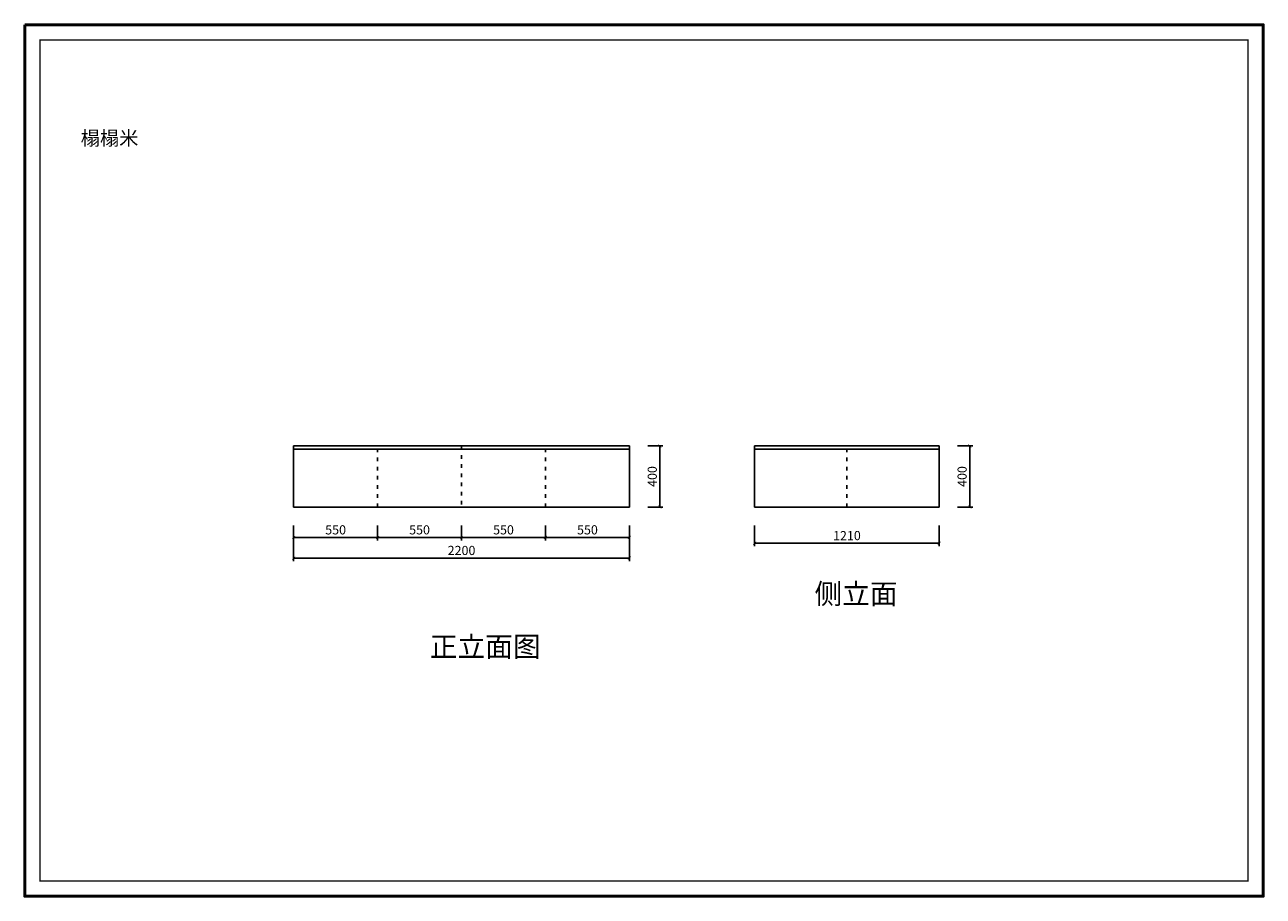
# Model space of a CAD drawing. Extents: x -120435 to -64767, y -185066 to -179289.
# Drawn here: x -105036 to -96923, y -184997 to -179289 of the extents above; entities that cross this region are included whole.
import ezdxf

# ---------------------------------------------------------------- set-up
doc = ezdxf.new("R2010")
doc.units = 0
doc.header["$LTSCALE"] = 2
doc.header["$MEASUREMENT"] = 0
doc.linetypes.add('ACAD_ISO03W100', pattern=[30, 12, -18])
doc.layers.get('0').update_dxf_attribs({"linetype": 'CONTINUOUS'})
doc.layers.get('Defpoints').update_dxf_attribs({"linetype": 'CONTINUOUS'})
doc.layers.add('图层3', color=3, linetype='CONTINUOUS')
doc.layers.add('外框线', color=50, linetype='CONTINUOUS')
doc.layers.add('细线1', color=251, linetype='CONTINUOUS', lineweight=0)
doc.styles.get("Standard").update_dxf_attribs({"font": 'txt', "height": 120})
doc.styles.add('标注', font='txt', dxfattribs={"height": 60})
doc.dimstyles.new('立面上', dxfattribs={"dimtxt": 60, "dimasz": 20, "dimexe": 20, "dimexo": 120, "dimgap": 20, "dimtad": 1, "dimdec": 0, "dimdsep": 46, "dimtxsty": '标注', "dimblk": 'ARCHTICK', "dimcen": 2.5, "dimadec": 0, "dimazin": 0, "dimtfac": 1, "dimtdec": 0, "dimtmove": 0, "dimatfit": 3, "dimldrblk": 'ARCHTICK', "dimfxl": 1, "dimtolj": 1, "dimtzin": 0, "dimarcsym": 0})

# ---------------------------------------------------------------- blocks, each defined once
blk = doc.blocks.new('_ArchTick')
at = {"color": 0, "linetype": 'ByBlock', "const_width": 0.15}
blk.add_lwpolyline([(-0.5, -0.5), (0.5, 0.5)], dxfattribs=at)
blk = doc.blocks.new('*D14')
at = {"layer": 'Defpoints', "color": 0, "transparency": 16777216}
for p in [(-103275, -182448), (-101075, -182448), (-101075, -182782.4)]:
    blk.add_point(p, dxfattribs=at)
at = {"layer": '图层3', "color": 0, "lineweight": -2, "transparency": 16777216}
for p, q in [((-103275, -182568), (-103275, -182802.4)), ((-101075, -182568), (-101075, -182802.4)), ((-103275, -182782.4), (-101075, -182782.4))]:
    blk.add_line(p, q, dxfattribs=at)
at = {"layer": '图层3', "color": 0, "lineweight": -2, "transparency": 16777216, "xscale": 20, "yscale": 20, "zscale": 20, "rotation": 180}
blk.add_blockref('_ArchTick', (-103275, -182782.4), dxfattribs=at)
at = {"layer": '图层3', "color": 0, "lineweight": -2, "transparency": 16777216, "xscale": 20, "yscale": 20, "zscale": 20}
blk.add_blockref('_ArchTick', (-101075, -182782.4), dxfattribs=at)
at = {"layer": '图层3', "color": 0, "transparency": 16777216, "insert": (-102175, -182732.4), "char_height": 60, "attachment_point": 5, "style": '标注'}
blk.add_mtext('\\A1;2200', dxfattribs=at)
blk = doc.blocks.new('*D15')
at = {"layer": 'Defpoints', "color": 0, "transparency": 16777216}
for p in [(-101075, -182048), (-100875.4, -182048), (-101075, -182448)]:
    blk.add_point(p, dxfattribs=at)
at = {"layer": '图层3', "color": 0, "lineweight": -2, "transparency": 16777216}
for p, q in [((-100955, -182048), (-100855.4, -182048)), ((-100875.4, -182448), (-100875.4, -182048)), ((-100955, -182448), (-100855.4, -182448))]:
    blk.add_line(p, q, dxfattribs=at)
at = {"layer": '图层3', "color": 0, "lineweight": -2, "transparency": 16777216, "xscale": 20, "yscale": 20, "zscale": 20}
for p, rotation in [((-100875.4, -182048), 90), ((-100875.4, -182448), 270)]:
    blk.add_blockref('_ArchTick', p, dxfattribs=dict(at, rotation=rotation))
at = {"layer": '图层3', "color": 0, "transparency": 16777216, "insert": (-100925.4, -182248), "char_height": 60, "attachment_point": 5, "rotation": 90, "style": '标注'}
blk.add_mtext('\\A1;400', dxfattribs=at)
blk = doc.blocks.new('*D16')
at = {"layer": 'Defpoints', "color": 0, "transparency": 16777216}
for p in [(-103275, -182448), (-102725, -182448), (-102725, -182647.3)]:
    blk.add_point(p, dxfattribs=at)
at = {"layer": '图层3', "color": 0, "lineweight": -2, "transparency": 16777216}
for p, q in [((-103275, -182568), (-103275, -182667.3)), ((-102725, -182568), (-102725, -182667.3)), ((-103275, -182647.3), (-102725, -182647.3))]:
    blk.add_line(p, q, dxfattribs=at)
at = {"layer": '图层3', "color": 0, "lineweight": -2, "transparency": 16777216, "xscale": 20, "yscale": 20, "zscale": 20, "rotation": 180}
blk.add_blockref('_ArchTick', (-103275, -182647.3), dxfattribs=at)
at = {"layer": '图层3', "color": 0, "lineweight": -2, "transparency": 16777216, "xscale": 20, "yscale": 20, "zscale": 20}
blk.add_blockref('_ArchTick', (-102725, -182647.3), dxfattribs=at)
at = {"layer": '图层3', "color": 0, "transparency": 16777216, "insert": (-103000, -182597.3), "char_height": 60, "attachment_point": 5, "style": '标注'}
blk.add_mtext('\\A1;550', dxfattribs=at)
blk = doc.blocks.new('*D17')
at = {"layer": 'Defpoints', "color": 0, "transparency": 16777216}
for p in [(-102725, -182448), (-102175, -182448), (-102175, -182647.3)]:
    blk.add_point(p, dxfattribs=at)
at = {"layer": '图层3', "color": 0, "lineweight": -2, "transparency": 16777216}
for p, q in [((-102725, -182568), (-102725, -182667.3)), ((-102175, -182568), (-102175, -182667.3)), ((-102725, -182647.3), (-102175, -182647.3))]:
    blk.add_line(p, q, dxfattribs=at)
at = {"layer": '图层3', "color": 0, "lineweight": -2, "transparency": 16777216, "xscale": 20, "yscale": 20, "zscale": 20, "rotation": 180}
blk.add_blockref('_ArchTick', (-102725, -182647.3), dxfattribs=at)
at = {"layer": '图层3', "color": 0, "lineweight": -2, "transparency": 16777216, "xscale": 20, "yscale": 20, "zscale": 20}
blk.add_blockref('_ArchTick', (-102175, -182647.3), dxfattribs=at)
at = {"layer": '图层3', "color": 0, "transparency": 16777216, "insert": (-102450, -182597.3), "char_height": 60, "attachment_point": 5, "style": '标注'}
blk.add_mtext('\\A1;550', dxfattribs=at)
blk = doc.blocks.new('*D18')
at = {"layer": 'Defpoints', "color": 0, "transparency": 16777216}
for p in [(-102175, -182448), (-101625, -182448), (-101625, -182647.3)]:
    blk.add_point(p, dxfattribs=at)
at = {"layer": '图层3', "color": 0, "lineweight": -2, "transparency": 16777216}
for p, q in [((-102175, -182568), (-102175, -182667.3)), ((-101625, -182568), (-101625, -182667.3)), ((-102175, -182647.3), (-101625, -182647.3))]:
    blk.add_line(p, q, dxfattribs=at)
at = {"layer": '图层3', "color": 0, "lineweight": -2, "transparency": 16777216, "xscale": 20, "yscale": 20, "zscale": 20, "rotation": 180}
blk.add_blockref('_ArchTick', (-102175, -182647.3), dxfattribs=at)
at = {"layer": '图层3', "color": 0, "lineweight": -2, "transparency": 16777216, "xscale": 20, "yscale": 20, "zscale": 20}
blk.add_blockref('_ArchTick', (-101625, -182647.3), dxfattribs=at)
at = {"layer": '图层3', "color": 0, "transparency": 16777216, "insert": (-101900, -182597.3), "char_height": 60, "attachment_point": 5, "style": '标注'}
blk.add_mtext('\\A1;550', dxfattribs=at)
blk = doc.blocks.new('*D19')
at = {"layer": 'Defpoints', "color": 0, "transparency": 16777216}
for p in [(-101625, -182448), (-101075, -182448), (-101075, -182647.3)]:
    blk.add_point(p, dxfattribs=at)
at = {"layer": '图层3', "color": 0, "lineweight": -2, "transparency": 16777216}
for p, q in [((-101625, -182568), (-101625, -182667.3)), ((-101075, -182568), (-101075, -182667.3)), ((-101625, -182647.3), (-101075, -182647.3))]:
    blk.add_line(p, q, dxfattribs=at)
at = {"layer": '图层3', "color": 0, "lineweight": -2, "transparency": 16777216, "xscale": 20, "yscale": 20, "zscale": 20, "rotation": 180}
blk.add_blockref('_ArchTick', (-101625, -182647.3), dxfattribs=at)
at = {"layer": '图层3', "color": 0, "lineweight": -2, "transparency": 16777216, "xscale": 20, "yscale": 20, "zscale": 20}
blk.add_blockref('_ArchTick', (-101075, -182647.3), dxfattribs=at)
at = {"layer": '图层3', "color": 0, "transparency": 16777216, "insert": (-101350, -182597.3), "char_height": 60, "attachment_point": 5, "style": '标注'}
blk.add_mtext('\\A1;550', dxfattribs=at)
blk = doc.blocks.new('*D20')
at = {"layer": 'Defpoints', "color": 0, "transparency": 16777216}
for p in [(-100255, -182448), (-99045, -182448), (-99045, -182685.2)]:
    blk.add_point(p, dxfattribs=at)
at = {"layer": '图层3', "color": 0, "lineweight": -2, "transparency": 16777216}
for p, q in [((-100255, -182568), (-100255, -182705.2)), ((-99045, -182568), (-99045, -182705.2)), ((-100255, -182685.2), (-99045, -182685.2))]:
    blk.add_line(p, q, dxfattribs=at)
at = {"layer": '图层3', "color": 0, "lineweight": -2, "transparency": 16777216, "xscale": 20, "yscale": 20, "zscale": 20, "rotation": 180}
blk.add_blockref('_ArchTick', (-100255, -182685.2), dxfattribs=at)
at = {"layer": '图层3', "color": 0, "lineweight": -2, "transparency": 16777216, "xscale": 20, "yscale": 20, "zscale": 20}
blk.add_blockref('_ArchTick', (-99045, -182685.2), dxfattribs=at)
at = {"layer": '图层3', "color": 0, "transparency": 16777216, "insert": (-99650, -182635.2), "char_height": 60, "attachment_point": 5, "style": '标注'}
blk.add_mtext('\\A1;1210', dxfattribs=at)
blk = doc.blocks.new('*D21')
at = {"layer": 'Defpoints', "color": 0, "transparency": 16777216}
for p in [(-99045, -182048), (-98845.3, -182048), (-99045, -182448)]:
    blk.add_point(p, dxfattribs=at)
at = {"layer": '图层3', "color": 0, "lineweight": -2, "transparency": 16777216}
for p, q in [((-98925, -182048), (-98825.3, -182048)), ((-98845.3, -182448), (-98845.3, -182048)), ((-98925, -182448), (-98825.3, -182448))]:
    blk.add_line(p, q, dxfattribs=at)
at = {"layer": '图层3', "color": 0, "lineweight": -2, "transparency": 16777216, "xscale": 20, "yscale": 20, "zscale": 20}
for p, rotation in [((-98845.3, -182048), 90), ((-98845.3, -182448), 270)]:
    blk.add_blockref('_ArchTick', p, dxfattribs=dict(at, rotation=rotation))
at = {"layer": '图层3', "color": 0, "transparency": 16777216, "insert": (-98895.3, -182248), "char_height": 60, "attachment_point": 5, "rotation": 90, "style": '标注'}
blk.add_mtext('\\A1;400', dxfattribs=at)

msp = doc.modelspace()

# ---------------------------------------------------------------- linework, layer by layer
at = {"layer": '图层3', "color": 0}
for p, q in [((-103275, -182448), (-103275, -182048)), ((-103275, -182048), (-101075, -182048)), ((-103275, -182068), (-101075, -182068)), ((-101075, -182448), (-101075, -182048)), ((-100255, -182448), (-100255, -182048)), ((-100255, -182048), (-99045, -182048)), ((-100255, -182068), (-99045, -182068)), ((-99045, -182448), (-99045, -182048)), ((-103275, -182448), (-101075, -182448)), ((-100255, -182448), (-99045, -182448))]:
    msp.add_line(p, q, dxfattribs=at)
at = {"layer": '图层3', "color": 0, "linetype": 'ACAD_ISO03W100'}
for p, q in [((-102725, -182448), (-102725, -182048)), ((-102175, -182048), (-102175, -182448)), ((-101625, -182448), (-101625, -182048)), ((-99650, -182448), (-99650, -182068))]:
    msp.add_line(p, q, dxfattribs=at)
at = {"layer": '外框线', "color": 0, "lineweight": 50}
msp.add_lwpolyline([(-105036.5, -179289.4), (-96922.5, -179289.4), (-96922.5, -184997), (-105036.5, -184997)], close=True, dxfattribs=at)
at = {"layer": '细线1', "color": 0, "const_width": 9.94}
msp.add_lwpolyline([(-97021.9, -184897.6), (-97021.9, -179388.8), (-104937.1, -179388.8), (-104937.1, -184897.6)], close=True, dxfattribs=at)

# ---------------------------------------------------------------- texts
at = {"color": 0, "attachment_point": 1}
for s, insert, char_height, width in [('{\\fFangSong_GB2312|b0|i0|c134|p49;\\H1.181x;榻榻米}', (-104670.3, -179985.3), 78.232, 574.115), ('{\\H1.181x;侧立面}', (-99862.5, -182949.7), 112.654, 808.171), ('{\\H1.181x;正立面图}', (-102382.9, -183296.3), 112.654, 808.171)]:
    msp.add_mtext(s, dxfattribs=dict(at, insert=insert, char_height=char_height, width=width))

# ---------------------------------------------------------------- dimensions: what is measured, and where the dimension line sits
at = {"layer": '图层3', "color": 0}
for base, p1, p2, picture, middle in [((-100875.4, -182048), (-101075, -182448), (-101075, -182048), '*D15', (-100925.4, -182248)), ((-98845.3, -182048), (-99045, -182448), (-99045, -182048), '*D21', (-98895.3, -182248))]:
    dim = msp.add_linear_dim(base=base, p1=p1, p2=p2, angle=90, dimstyle='立面上', dxfattribs=at)
    dim.commit()
    dim.dimension.update_dxf_attribs({"geometry": picture, "text_midpoint": middle})
for base, p1, p2, picture, middle in [((-101075, -182782.4), (-103275, -182448), (-101075, -182448), '*D14', (-102175, -182732.4)), ((-102725, -182647.3), (-103275, -182448), (-102725, -182448), '*D16', (-103000, -182597.3)), ((-102175, -182647.3), (-102725, -182448), (-102175, -182448), '*D17', (-102450, -182597.3)), ((-101625, -182647.3), (-102175, -182448), (-101625, -182448), '*D18', (-101900, -182597.3)), ((-101075, -182647.3), (-101625, -182448), (-101075, -182448), '*D19', (-101350, -182597.3)), ((-99045, -182685.2), (-100255, -182448), (-99045, -182448), '*D20', (-99650, -182635.2))]:
    dim = msp.add_linear_dim(base=base, p1=p1, p2=p2, dimstyle='立面上', dxfattribs=at)
    dim.commit()
    dim.dimension.update_dxf_attribs({"geometry": picture, "text_midpoint": middle})

doc.saveas('drawing.dxf')
